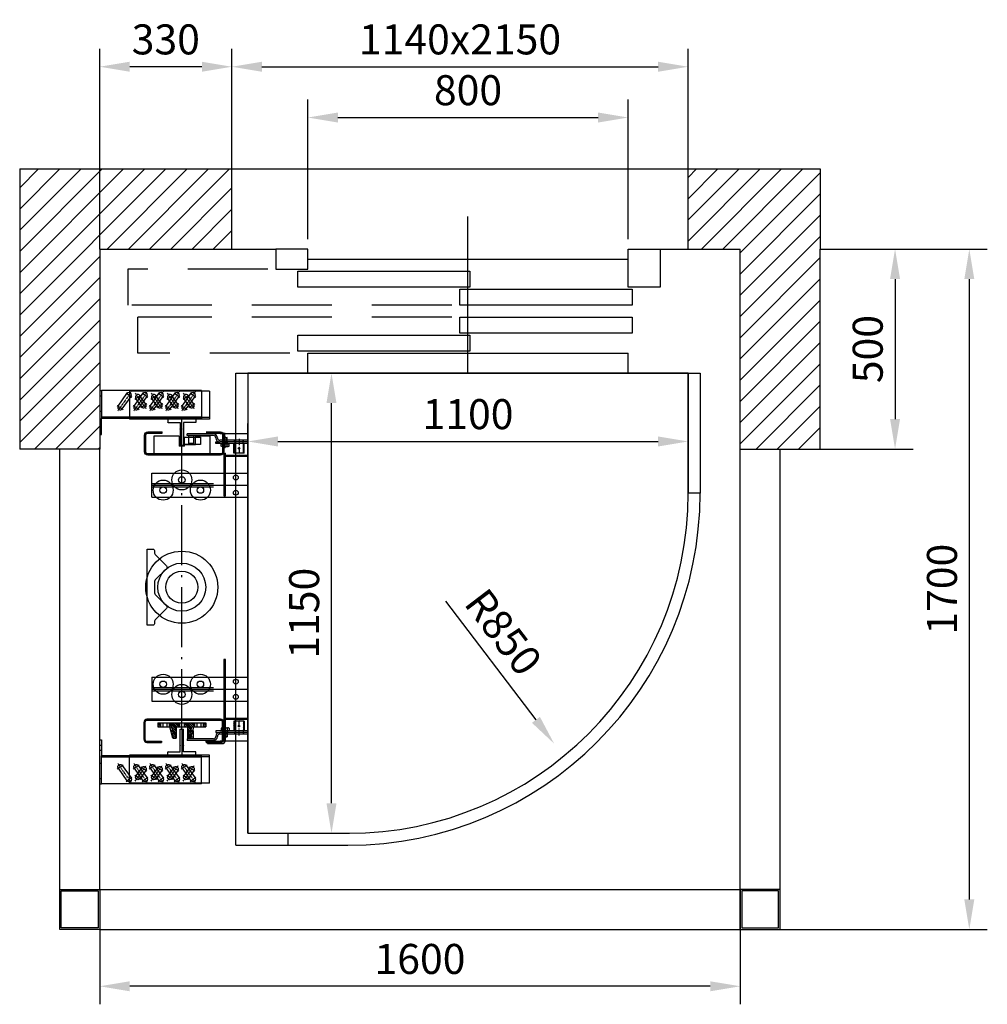
# Model space of a CAD drawing. Units: millimetres. Extents: x -396 to 36269, y -4186 to 42864.
# Drawn here: x 7041 to 9458, y 8366 to 10826 of the extents above; entities that cross this region are included whole.
import ezdxf

# ---------------------------------------------------------------- set-up
doc = ezdxf.new("R2010")
doc.units = ezdxf.units.MM
for name, pattern in [('ACAD_ISO10W100', [18.5, 12, -3, 0.5, -3]), ('DASHED', [0.75, 0.5, -0.25]), ('OSEVA', [20.5, 15, -2.5, 0.5, -2.5]), ('STRICHPUNKT', [1, 0.7, -0.1, 0.1, -0.1]), ('VERDECKT', [0.3, 0.2, -0.1])]:
    doc.linetypes.add(name, pattern=pattern)
for name, color, linetype in [('CENN', 7, 'Continuous'), ('CON1', 7, 'Continuous'), ('KLIN', 7, 'Continuous'), ('RAMKA', 7, 'Continuous'), ('THLI', 7, 'Continuous'), ('VODACH', 7, 'Continuous'), ('VRATA', 7, 'Continuous')]:
    doc.layers.add(name, color=color, linetype=linetype)
doc.styles.add('AREAL', font='ARIAL.TTF')
doc.dimstyles.new('AREAL', dxfattribs={"dimtxt": 2.5, "dimasz": 2.5, "dimexe": 1.5, "dimexo": 0, "dimgap": 1, "dimtad": 3, "dimdec": 1, "dimzin": 12, "dimdsep": 46, "dimtxsty": 'AREAL', "dimcen": 2.5, "dimclrd": 3, "dimclre": 3, "dimclrt": 3, "dimadec": 0, "dimazin": 0, "dimtfac": 0.63, "dimtdec": 1, "dimtmove": 0, "dimatfit": 3, "dimfxl": 0, "dimtolj": 1, "dimtzin": 12, "dimarcsym": 0})

# ---------------------------------------------------------------- blocks, each defined once
blk = doc.blocks.new('*D121')
at = {"color": 1, "lineweight": -2}
blk.add_line((8105.2, 9373.1), (8330.8, 9077), dxfattribs=at)
at = {"color": 1}
blk.add_solid([(8340.7, 9084.6), (8320.9, 9069.5), (8376.3, 9017.4)], dxfattribs=at)
at = {"layer": 'DEFPOINTS', "color": 0}
for p in [(7861.1, 9693.4), (8376.3, 9017.4)]:
    blk.add_point(p, dxfattribs=at)
at = {"color": 1, "insert": (8249.6, 9296.3), "char_height": 75, "attachment_point": 5, "rotation": 307.3098, "style": 'AREAL'}
blk.add_mtext('\\A1;R850', dxfattribs=at)
blk = doc.blocks.new('*D122')
at = {"color": 1, "lineweight": -2}
for p, q in [((9041.1, 10253.4), (9458.5, 10253.4)), ((9413.5, 10178.4), (9413.5, 8628.4)), ((8841.1, 8553.4), (9458.5, 8553.4))]:
    blk.add_line(p, q, dxfattribs=at)
at = {"color": 1}
for points in [[(9401, 10178.4), (9426, 10178.4), (9413.5, 10253.4)], [(9401, 8628.4), (9426, 8628.4), (9413.5, 8553.4)]]:
    blk.add_solid(points, dxfattribs=at)
at = {"layer": 'DEFPOINTS', "color": 0}
for p in [(9041.1, 10253.4), (8841.1, 8553.4), (9413.5, 8553.4)]:
    blk.add_point(p, dxfattribs=at)
at = {"color": 1, "insert": (9345.2, 9403.4), "char_height": 75, "attachment_point": 5, "rotation": 90, "style": 'AREAL'}
blk.add_mtext('\\A1;1700', dxfattribs=at)
blk = doc.blocks.new('*D123')
at = {"color": 1, "lineweight": -2}
for p, q in [((8711.1, 9943.4), (7775, 9943.4)), ((7820, 8868.4), (7820, 9868.4)), ((7611.1, 8793.4), (7865, 8793.4))]:
    blk.add_line(p, q, dxfattribs=at)
at = {"color": 1}
for points in [[(7807.5, 9868.4), (7832.5, 9868.4), (7820, 9943.4)], [(7807.5, 8868.4), (7832.5, 8868.4), (7820, 8793.4)]]:
    blk.add_solid(points, dxfattribs=at)
at = {"layer": 'DEFPOINTS', "color": 0}
for p in [(7820, 9943.4), (8711.1, 9943.4), (7611.1, 8793.4)]:
    blk.add_point(p, dxfattribs=at)
at = {"color": 1, "insert": (7751.7, 9343.4), "char_height": 75, "attachment_point": 5, "rotation": 90, "style": 'AREAL'}
blk.add_mtext('\\A1;1150', dxfattribs=at)
blk = doc.blocks.new('*D124')
at = {"color": 1, "lineweight": -2}
for p, q in [((7611.1, 8793.4), (7611.1, 9817.5)), ((8711.1, 9643.4), (8711.1, 9817.5)), ((7686.1, 9772.5), (8636.1, 9772.5))]:
    blk.add_line(p, q, dxfattribs=at)
at = {"color": 1}
for points in [[(7686.1, 9785), (7686.1, 9760), (7611.1, 9772.5)], [(8636.1, 9785), (8636.1, 9760), (8711.1, 9772.5)]]:
    blk.add_solid(points, dxfattribs=at)
at = {"layer": 'DEFPOINTS', "color": 0}
for p in [(8711.1, 9772.5), (8711.1, 9643.4), (7611.1, 8793.4)]:
    blk.add_point(p, dxfattribs=at)
at = {"color": 1, "insert": (8161.1, 9840.8), "char_height": 75, "attachment_point": 5, "style": 'AREAL'}
blk.add_mtext('\\A1;1100', dxfattribs=at)
blk = doc.blocks.new('*D127')
at = {"color": 1, "lineweight": -2}
for p, q in [((7241.1, 8553.4), (7241.1, 8366.2)), ((8841.1, 8553.4), (8841.1, 8366.2)), ((8766.1, 8411.2), (7316.1, 8411.2))]:
    blk.add_line(p, q, dxfattribs=at)
at = {"color": 1}
for points in [[(7316.1, 8423.7), (7316.1, 8398.7), (7241.1, 8411.2)], [(8766.1, 8423.7), (8766.1, 8398.7), (8841.1, 8411.2)]]:
    blk.add_solid(points, dxfattribs=at)
at = {"layer": 'DEFPOINTS', "color": 0}
for p in [(7241.1, 8553.4), (8841.1, 8553.4), (7241.1, 8411.2)]:
    blk.add_point(p, dxfattribs=at)
at = {"color": 1, "insert": (8041.1, 8479.5), "char_height": 75, "attachment_point": 5, "style": 'AREAL'}
blk.add_mtext('\\A1;1600', dxfattribs=at)
blk = doc.blocks.new('*U95')
at = {"layer": 'CENN', "linetype": 'Continuous'}
blk.add_line((-9.4, 0), (19, 0), dxfattribs=at)
at = {"layer": 'CON1', "linetype": 'Continuous'}
for p, q in [((-6.4, -7.4), (-6.4, 7.3)), ((-5.6, 9.8), (0, 9.8)), ((-5.6, 4.9), (0, 4.9)), ((0, 5), (0, 9.8)), ((0, 5), (16, 5)), ((0, -5), (0, 5)), ((5, -5), (5, 5)), ((16, -5), (16, 5)), ((-5.6, -4.9), (0, -4.9)), ((-5.6, -9.8), (0, -9.8)), ((0, -5), (16, -5)), ((0, -9.8), (0, -5))]:
    blk.add_line(p, q, dxfattribs=at)
for centre, radius, start, end in [((-2.4, 7.3), 3.99, 142.1211, 180), ((-2.4, 7.3), 3.99, 180, 217.8789), ((8.3, 0), 14.7, 160.5288, 199.4712), ((27.4, 0), 12.4, 156.2804, 203.7196), ((-2.4, -7.4), 3.99, 142.1211, 180), ((-2.4, -7.4), 3.99, 180, 217.8789)]:
    blk.add_arc(centre, radius, start, end, dxfattribs=at)
at = {"layer": 'THLI', "linetype": 'Continuous'}
for p, q in [((5, 4.1), (2, 5)), ((5, 4.1), (15.6, 4.1)), ((5, -4.1), (2, -5)), ((5, -4.1), (15.6, -4.1))]:
    blk.add_line(p, q, dxfattribs=at)
blk = doc.blocks.new('70x65x9')
for p, q in [((-35, 68), (35, 68)), ((-35, 68), (-35, 60.5)), ((-34, 59.5), (-4, 59.5)), ((-4, 59.5), (-4, 43.5)), ((0, 3), (0, 68)), ((34, 59.5), (4, 59.5)), ((4, 59.5), (4, 43.5)), ((35, 68), (35, 60.5)), ((-4.5, 43), (-4, 43.5)), ((-4.5, 43), (-4.5, 3)), ((4.5, 43), (4, 43.5)), ((4.5, 43), (4.5, 3)), ((4.5, 3), (-4.5, 3))]:
    blk.add_line(p, q)
for centre, start, end in [((-34, 60.5), 180, 270), ((34, 60.5), 270, 0)]:
    blk.add_arc(centre, 1, start, end)
blk = doc.blocks.new('kONZOLA42002608')
for p, q in [((-148, 25.1), (-148, -44.9)), ((52, 25.1), (-148, 25.1)), ((52, 25.1), (52, -44.9)), ((-117.5, -14.4), (-132.2, 6.5)), ((-107.3, -7.2), (-121.9, 13.6)), ((-77.5, -14.4), (-92.2, 6.5)), ((-67.3, -7.2), (-81.9, 13.6)), ((-37.5, -14.4), (-52.2, 6.5)), ((-27.3, -7.2), (-41.9, 13.6)), ((2.5, -14.4), (-12.2, 6.5)), ((12.7, -7.2), (-1.9, 13.6)), ((52, -40.9), (-148, -40.9)), ((52, -44.9), (-148, -44.9))]:
    blk.add_line(p, q)
at = {"color": 3}
for p, q in [((-134.4, 4.9), (-119.7, 15.2)), ((-94.4, 4.9), (-79.7, 15.2)), ((-54.4, 4.9), (-39.7, 15.2)), ((-14.4, 4.9), (0.3, 15.2)), ((-119.8, -16), (-105.1, -5.7)), ((-79.8, -16), (-65.1, -5.7)), ((-39.8, -16), (-25.1, -5.7)), ((0.2, -16), (14.9, -5.7))]:
    blk.add_line(p, q, dxfattribs=at)
at = {"color": 3, "linetype": 'ACAD_ISO10W100', "ltscale": 0.2}
for p, q in [((-133.7, 19.6), (-106.3, -19.6)), ((-93.7, 19.6), (-66.3, -19.6)), ((-53.7, 19.6), (-26.3, -19.6)), ((-13.7, 19.6), (13.7, -19.6))]:
    blk.add_line(p, q, dxfattribs=at)
for centre, start, end in [((-127, 10.1), 35, 215), ((-87, 10.1), 35, 215), ((-47, 10.1), 35, 215), ((-7, 10.1), 35, 215), ((-112.4, -10.8), 215, 35), ((-112.4, -10.8), 215, 35), ((-72.4, -10.8), 215, 35), ((-72.4, -10.8), 215, 35), ((-32.4, -10.8), 215, 35), ((-32.4, -10.8), 215, 35), ((7.6, -10.8), 215, 35), ((7.6, -10.8), 215, 35)]:
    blk.add_arc(centre, 6.25, start, end)
blk = doc.blocks.new('kONZOLA205')
for p, q in [((-205, 71.1), (-205, -38.9)), ((-205, 71.1), (-201, 71.1)), ((49, 71.1), (-201, 71.1)), ((-201, 71.1), (-201, 1.1)), ((-158.9, 32.6), (-137.1, 63.7)), ((-148.7, 25.4), (-126.9, 56.5)), ((-118.9, 32.6), (-97.1, 63.7)), ((-108.7, 25.4), (-86.9, 56.5)), ((-78.9, 32.6), (-57.1, 63.7)), ((-68.7, 25.4), (-46.9, 56.5)), ((-38.9, 32.6), (-17.1, 63.7)), ((-28.7, 25.4), (-6.9, 56.5)), ((1.1, 32.6), (22.9, 63.7)), ((11.3, 25.4), (33.1, 56.5)), ((49, 71.1), (49, 1.1)), ((49, 5.1), (-201, 5.1)), ((49, 1.1), (-201, 1.1)), ((-201, -38.9), (-201, 1.1)), ((-205, -38.9), (-201, -38.9))]:
    blk.add_line(p, q)
at = {"color": 0, "linetype": 'Continuous', "ltscale": 1e-07}
for p, q in [((-205, 58.4), (-204, 58.4)), ((-203.4, 58.4), (-202.5, 58.4)), ((-201.8, 58.4), (-201, 58.4)), ((-205, 19.9), (-204, 19.9)), ((-203.4, 19.9), (-202.5, 19.9)), ((-201.8, 19.9), (-201, 19.9)), ((-205, -12.6), (-204, -12.6)), ((-203.4, -12.6), (-202.5, -12.6)), ((-201.8, -12.6), (-201, -12.6)), ((-205, -25.1), (-204, -25.1)), ((-203.4, -25.1), (-202.5, -25.1)), ((-201.8, -25.1), (-201, -25.1))]:
    blk.add_line(p, q, dxfattribs=at)
at = {"color": 3, "linetype": 'ACAD_ISO10W100', "ltscale": 0.2}
for p, q in [((-125.3, 69.7), (-159.9, 20.2)), ((-85.3, 69.7), (-119.9, 20.2)), ((-45.3, 69.7), (-79.9, 20.2)), ((-5.3, 69.7), (-39.9, 20.2)), ((34.7, 69.7), (0.1, 20.2))]:
    blk.add_line(p, q, dxfattribs=at)
at = {"color": 3}
for p, q in [((-139.4, 65.3), (-124.6, 55)), ((-99.4, 65.3), (-84.6, 55)), ((-59.4, 65.3), (-44.6, 55)), ((-19.4, 65.3), (-4.6, 55)), ((20.6, 65.3), (35.4, 55)), ((-161.2, 34.1), (-146.4, 23.8)), ((-121.2, 34.1), (-106.4, 23.8)), ((-81.2, 34.1), (-66.4, 23.8)), ((-41.2, 34.1), (-26.4, 23.8)), ((-1.2, 34.1), (13.6, 23.8))]:
    blk.add_line(p, q, dxfattribs=at)
for centre, start, end in [((-132, 60.1), 325, 145), ((-92, 60.1), 325, 145), ((-52, 60.1), 325, 145), ((-12, 60.1), 325, 145), ((28, 60.1), 325, 145), ((-153.8, 29), 145, 325), ((-113.8, 29), 145, 325), ((-73.8, 29), 145, 325), ((-33.8, 29), 145, 325), ((6.2, 29), 145, 325)]:
    blk.add_arc(centre, 6.25, start, end)
blk.add_blockref('kONZOLA42002608', (17.4, 44.9))
blk = doc.blocks.new('*D131')
at = {"color": 1, "lineweight": -2}
for p, q in [((9041.1, 10253.4), (9273, 10253.4)), ((9228, 10178.4), (9228, 9828.4)), ((9041.1, 9753.4), (9273, 9753.4))]:
    blk.add_line(p, q, dxfattribs=at)
at = {"color": 1}
for points in [[(9215.5, 10178.4), (9240.5, 10178.4), (9228, 10253.4)], [(9215.5, 9828.4), (9240.5, 9828.4), (9228, 9753.4)]]:
    blk.add_solid(points, dxfattribs=at)
at = {"layer": 'DEFPOINTS', "color": 0}
for p in [(9041.1, 10253.4), (9041.1, 9753.4), (9228, 9753.4)]:
    blk.add_point(p, dxfattribs=at)
at = {"color": 1, "insert": (9159.7, 10003.4), "char_height": 75, "attachment_point": 5, "rotation": 90, "style": 'AREAL'}
blk.add_mtext('\\A1;500', dxfattribs=at)
blk = doc.blocks.new('VRATA_700T')
at = {"color": 7, "linetype": 'ByBlock'}
for p, q in [((0, 0), (0, -0.05)), ((0.8, 0), (0.8, -0.05)), ((0.8, -0.05), (0, -0.05)), ((0.8, -0.285), (0, -0.285))]:
    blk.add_line(p, q, dxfattribs=at)
at = {"layer": 'VRATA', "color": 100, "linetype": 'STRICHPUNKT'}
blk.add_line((0.4, 0), (0.4, -0.375), dxfattribs=at)
at = {"layer": 'VRATA', "color": 7, "linetype": 'ByBlock'}
for p, q in [((0.395, -0.055), (0.825, -0.055)), ((0.395, -0.095), (0.395, -0.055)), ((0.825, -0.055), (0.825, -0.095)), ((0.825, -0.095), (0.395, -0.095)), ((-0.01, -0.1), (0.42, -0.1)), ((-0.01, -0.14), (-0.01, -0.1)), ((0.42, -0.1), (0.42, -0.14)), ((0.42, -0.14), (-0.01, -0.14)), ((-0.01, -0.17), (0.42, -0.17)), ((-0.01, -0.21), (-0.01, -0.17)), ((0.42, -0.17), (0.42, -0.21)), ((-0.08, -0.31), (-0.08, -0.215)), ((-0.08, -0.215), (0, -0.215)), ((0.42, -0.21), (-0.01, -0.21)), ((0, -0.215), (0, -0.31)), ((0.395, -0.215), (0.825, -0.215)), ((0.395, -0.255), (0.395, -0.215)), ((0.825, -0.215), (0.825, -0.255)), ((0.825, -0.255), (0.395, -0.255)), ((0.8, -0.26), (0.8, -0.31)), ((0.88, -0.26), (0.8, -0.26)), ((0.88, -0.31), (0.88, -0.26)), ((0, -0.31), (-0.08, -0.31)), ((0.8, -0.31), (0.88, -0.31))]:
    blk.add_line(p, q, dxfattribs=at)
at = {"layer": 'VRATA', "color": 100, "linetype": 'VERDECKT'}
for p, q in [((0.845, -0.05), (1.225, -0.05)), ((1.225, -0.05), (1.225, -0.14)), ((0.44, -0.14), (1.225, -0.14)), ((0.44, -0.17), (1.25, -0.17)), ((1.25, -0.26), (1.25, -0.17)), ((0.9, -0.26), (1.25, -0.26))]:
    blk.add_line(p, q, dxfattribs=at)
blk = doc.blocks.new('*D132')
at = {"color": 1, "lineweight": -2}
for p, q in [((7761.1, 10278.4), (7761.1, 10627)), ((8561.1, 10278.4), (8561.1, 10627)), ((7836.1, 10582), (8486.1, 10582))]:
    blk.add_line(p, q, dxfattribs=at)
at = {"color": 1}
for points in [[(7836.1, 10594.5), (7836.1, 10569.5), (7761.1, 10582)], [(8486.1, 10594.5), (8486.1, 10569.5), (8561.1, 10582)]]:
    blk.add_solid(points, dxfattribs=at)
at = {"layer": 'DEFPOINTS', "color": 0}
for p in [(8561.1, 10582), (7761.1, 10278.4), (8561.1, 10278.4)]:
    blk.add_point(p, dxfattribs=at)
at = {"color": 1, "insert": (8161.1, 10650.3), "char_height": 75, "attachment_point": 5, "style": 'AREAL'}
blk.add_mtext('\\A1;800', dxfattribs=at)
blk = doc.blocks.new('*D133')
at = {"color": 1, "lineweight": -2}
for p, q in [((7571.1, 10453.4), (7571.1, 10753.9)), ((8711.1, 10453.4), (8711.1, 10753.9)), ((7646.1, 10708.9), (8636.1, 10708.9))]:
    blk.add_line(p, q, dxfattribs=at)
at = {"color": 1}
for points in [[(7646.1, 10721.4), (7646.1, 10696.4), (7571.1, 10708.9)], [(8636.1, 10721.4), (8636.1, 10696.4), (8711.1, 10708.9)]]:
    blk.add_solid(points, dxfattribs=at)
at = {"layer": 'DEFPOINTS', "color": 0}
for p in [(8711.1, 10708.9), (7571.1, 10453.4), (8711.1, 10453.4)]:
    blk.add_point(p, dxfattribs=at)
at = {"color": 1, "insert": (8141.1, 10777.2), "char_height": 75, "attachment_point": 5, "style": 'AREAL'}
blk.add_mtext('\\A1;1140x2150', dxfattribs=at)
blk = doc.blocks.new('*D134')
at = {"color": 1, "lineweight": -2}
for p, q in [((7241.1, 10253.4), (7241.1, 10753.9)), ((7571.1, 10453.4), (7571.1, 10753.9)), ((7496.1, 10708.9), (7316.1, 10708.9))]:
    blk.add_line(p, q, dxfattribs=at)
at = {"color": 1}
for points in [[(7316.1, 10721.4), (7316.1, 10696.4), (7241.1, 10708.9)], [(7496.1, 10721.4), (7496.1, 10696.4), (7571.1, 10708.9)]]:
    blk.add_solid(points, dxfattribs=at)
at = {"layer": 'DEFPOINTS', "color": 0}
for p in [(7241.1, 10708.9), (7571.1, 10453.4), (7241.1, 10253.4)]:
    blk.add_point(p, dxfattribs=at)
at = {"color": 1, "insert": (7406.1, 10777.2), "char_height": 75, "attachment_point": 5, "style": 'AREAL'}
blk.add_mtext('\\A1;330', dxfattribs=at)

msp = doc.modelspace()

# ---------------------------------------------------------------- hatches: boundary and pattern name
h = msp.add_hatch()
h.set_pattern_fill('ANSI31', color=3, scale=300, style=0)
h.set_pattern_definition([(45, (7039.92, 8177.714), (-26.5165, 26.5165), [])])
h.paths.add_polyline_path([(9041.0556, 10453.4464), (8711.0556, 10453.4464), (8711.0556, 10253.4464), (8841.0556, 10253.4464), (8841.0556, 9753.4464), (9041.0556, 9753.4464), (9041.0556, 10253.4464)])
h.paths.add_polyline_path([(7041.0556, 9753.4464), (7241.0556, 9753.4464), (7241.0556, 10253.4464), (7571.0556, 10253.4464), (7571.0556, 10453.4464), (7041.0556, 10453.4464)])
h = msp.add_hatch()
h.set_pattern_fill('ANSI31', color=3, scale=16, angle=180, style=0)
h.set_pattern_definition([(225, (33765.9615, 26041.0557), (1.41421356, -1.41421356), [])])
h.paths.add_polyline_path([(7600.0556, 9743.4464), (7602.0556, 9743.4464), (7602.0556, 9767.4464), (7600.0556, 9767.4464)])
h.paths.add_polyline_path([(7576.0556, 9743.4464), (7578.0556, 9743.4464), (7578.0556, 9767.4464), (7576.0556, 9767.4464)])
at = {"linetype": 'Continuous'}
h = msp.add_hatch(dxfattribs=at)
h.set_pattern_fill('ANSI31', color=1, scale=25, angle=180, style=0)
h.set_pattern_definition([(135, (19555.0556, 9193.4464), (2.2097087, 2.2097087), [])])
h.paths.add_polyline_path([(7499.5556, 9069.4464), (7506.0556, 9069.4464), (7506.0556, 9059.4464), (7499.5556, 9059.4464)])
h.paths.add_polyline_path([(7451.5556, 9069.4464), (7477.5556, 9069.4464), (7477.5556, 9059.4464), (7475.7422, 9059.4464), (7470.7889, 9059.4464), (7468.2556, 9030.9464), (7460.2556, 9030.9464), (7460.2556, 9059.4464), (7451.5556, 9059.4464)])
h.paths.add_polyline_path([(7414.5556, 9069.4464), (7440.5556, 9069.4464), (7440.5556, 9059.4464), (7431.8556, 9059.4464), (7431.8556, 9030.9464), (7423.8556, 9030.9464), (7421.3223, 9059.4464), (7416.1387, 9059.4464), (7414.5556, 9059.4464)])
h.paths.add_polyline_path([(7386.0556, 9069.4464), (7392.5556, 9069.4464), (7392.5556, 9059.4464), (7386.0556, 9059.4464)])
h = msp.add_hatch()
h.set_pattern_fill('ANSI31', color=3, scale=16, angle=180, style=0)
h.set_pattern_definition([(135, (33765.9615, -7224.163), (1.41421356, 1.41421356), [])])
h.paths.add_polyline_path([(7600.0556, 9073.4464), (7602.0556, 9073.4464), (7602.0556, 9049.4464), (7600.0556, 9049.4464)])
h.paths.add_polyline_path([(7576.0556, 9073.4464), (7578.0556, 9073.4464), (7578.0556, 9049.4464), (7576.0556, 9049.4464)])

# ---------------------------------------------------------------- linework, layer by layer
for p, q in [((7041.0556, 10453.4464), (7041.0556, 9753.4464)), ((7041.0556, 10453.4464), (9041.0556, 10453.4464)), ((7571.0556, 10253.4464), (7571.0556, 10453.4464)), ((8711.0556, 10253.4464), (8711.0556, 10453.4464)), ((9041.0556, 10453.4464), (9041.0556, 10253.4464)), ((8161.0556, 9943.4494), (8161.0556, 10334.6644)), ((7241.0556, 10253.4464), (7241.0556, 9753.4464)), ((7241.0556, 10253.4464), (7681.0556, 10253.4464)), ((8641.0556, 10253.4464), (8841.0556, 10253.4464)), ((8841.0556, 8553.4464), (8841.0556, 10253.4464)), ((9041.0556, 9753.4464), (9041.0556, 10253.4464)), ((7581.0556, 8763.4494), (7581.0556, 9943.4494)), ((7581.0556, 9943.4494), (8741.0556, 9943.4494)), ((7611.0556, 9943.4494), (7611.0556, 8793.4494)), ((8711.0556, 9943.4494), (8711.0556, 9643.4464)), ((8741.0556, 9943.4494), (8741.0556, 9643.4464)), ((7397.0556, 9793.4464), (7397.0556, 9796.4464)), ((7576.0556, 9743.4464), (7576.0556, 9767.4464)), ((7578.0556, 9743.4464), (7578.0556, 9767.4464)), ((7600.0556, 9743.4464), (7600.0556, 9767.4464)), ((7602.0556, 9743.4464), (7602.0556, 9767.4464)), ((7241.0556, 9753.4464), (7041.0556, 9753.4464)), ((7241.0556, 9753.4464), (7041.0556, 9753.4464)), ((7141.0556, 8653.4464), (7141.0556, 9753.4464)), ((7241.0556, 8653.4464), (7241.0556, 9753.4464)), ((7602.0556, 9743.4464), (7576.0556, 9743.4464)), ((8841.0556, 9753.4464), (9041.0556, 9753.4464)), ((8941.0556, 8653.4464), (8941.0556, 9753.4464)), ((7371.0556, 9633.4464), (7371.0556, 9693.4464)), ((7371.0556, 9667.4464), (7525.2025, 9667.4464)), ((7371.0556, 9663.4464), (7611.0556, 9663.4464)), ((7371.0556, 9659.4464), (7525.2025, 9659.4464)), ((8741.0556, 9643.4464), (8711.0556, 9643.4464)), ((8741.0556, 9643.4464), (8711.0556, 9643.4464)), ((7371.0556, 9183.4464), (7371.0556, 9123.4464)), ((7371.0556, 9157.4464), (7525.2025, 9157.4464)), ((7371.0556, 9153.4464), (7611.0556, 9153.4464)), ((7371.0556, 9149.4464), (7525.2025, 9149.4464)), ((7576.0556, 9073.4464), (7576.0556, 9049.4464)), ((7602.0556, 9073.4464), (7576.0556, 9073.4464)), ((7578.0556, 9073.4464), (7578.0556, 9049.4464)), ((7600.0556, 9073.4464), (7600.0556, 9049.4464)), ((7602.0556, 9073.4464), (7602.0556, 9049.4464)), ((7395.0556, 9023.4464), (7395.0556, 9020.4464)), ((7507.0556, 9023.4464), (7507.0556, 9020.4464)), ((7611.0556, 8793.4494), (7861.0586, 8793.4494)), ((7711.0556, 8793.4494), (7711.0556, 8763.4494)), ((7581.0556, 8763.4494), (7861.0586, 8763.4494)), ((7241.0556, 8653.4464), (8841.0556, 8653.4464)), ((7241.0556, 8553.4464), (8841.0556, 8553.4464))]:
    msp.add_line(p, q)
for p, q in [((7542.0556, 9792.4464), (7611.0556, 9792.4464)), ((7611.0556, 9792.4464), (7611.0556, 9024.4464)), ((7376.0556, 9785.4464), (7376.0556, 9741.4464)), ((7525.0556, 9791.4464), (7459.0556, 9791.4464)), ((7525.0556, 9787.4464), (7459.0556, 9787.4464)), ((7463.0556, 9787.4464), (7463.0556, 9767.4464)), ((7475.0556, 9783.4464), (7463.0556, 9783.4464)), ((7475.0556, 9767.4464), (7463.0556, 9767.4464)), ((7475.0556, 9787.4464), (7475.0556, 9767.4464)), ((7516.0556, 9785.4464), (7516.0556, 9741.4464)), ((7611.0556, 9767.4464), (7531.0556, 9767.4464)), ((7611.0556, 9775.4464), (7541.0556, 9775.4464)), ((7611.0556, 9771.4464), (7541.0556, 9771.4464)), ((7578.0556, 9771.4464), (7578.0556, 9775.4464)), ((7600.0556, 9771.4464), (7600.0556, 9775.4464)), ((7452.5556, 9760.4464), (7452.5556, 9764.4464)), ((7547.0556, 9743.4464), (7555.0556, 9743.4464)), ((7551.0556, 9738.4464), (7611.0556, 9738.4464)), ((7551.0556, 9735.4464), (7611.0556, 9735.4464)), ((7371.0556, 9693.4464), (7611.0556, 9693.4464)), ((7371.0556, 9633.4464), (7611.0556, 9633.4464)), ((7371.0556, 9183.4464), (7611.0556, 9183.4464)), ((7371.0556, 9123.4464), (7611.0556, 9123.4464)), ((7551.0556, 9081.4464), (7611.0556, 9081.4464)), ((7551.0556, 9078.4464), (7611.0556, 9078.4464)), ((7392.5556, 9069.4464), (7392.5556, 9059.4464)), ((7414.5556, 9069.4464), (7414.5556, 9059.4464)), ((7416.1387, 9059.4464), (7421.3223, 9059.4464)), ((7470.7889, 9059.4464), (7475.7422, 9059.4464)), ((7477.5556, 9069.4464), (7477.5556, 9059.4464)), ((7499.5556, 9069.4464), (7499.5556, 9059.4464)), ((7525.0556, 9029.4464), (7459.0556, 9029.4464)), ((7463.0556, 9029.4464), (7463.0556, 9049.4464)), ((7475.0556, 9049.4464), (7463.0556, 9049.4464)), ((7475.0556, 9033.4464), (7463.0556, 9033.4464)), ((7475.0556, 9029.4464), (7475.0556, 9049.4464)), ((7611.0556, 9049.4464), (7531.0556, 9049.4464)), ((7611.0556, 9045.4464), (7541.0556, 9045.4464)), ((7611.0556, 9041.4464), (7541.0556, 9041.4464)), ((7578.0556, 9045.4464), (7578.0556, 9041.4464)), ((7600.0556, 9045.4464), (7600.0556, 9041.4464)), ((7525.0556, 9025.4464), (7459.0556, 9025.4464)), ((7506.0556, 9025.4464), (7506.0556, 9021.4464)), ((7542.0556, 9024.4464), (7611.0556, 9024.4464))]:
    msp.add_line(p, q, dxfattribs=at)
at = {"color": 3, "linetype": 'OSEVA'}
for p, q in [((7552.9674, 9794.3661), (7552.9674, 9755.6246)), ((7589.0556, 9779.0557), (7589.0556, 9737.1534)), ((7589.0556, 9037.837), (7589.0556, 9079.7393)), ((7552.9674, 9022.5267), (7552.9674, 9061.2682))]:
    msp.add_line(p, q, dxfattribs=at)
at = {"color": 7, "linetype": 'Continuous'}
for p, q in [((7459.0556, 9787.4464), (7459.0556, 9791.4464)), ((7531.0556, 9781.4464), (7531.0556, 9781.4464)), ((7535.0556, 9781.4464), (7535.0556, 9781.4464)), ((7559.0556, 9771.4464), (7559.0556, 9775.4464)), ((7560.0556, 9767.4464), (7560.0556, 9771.4464)), ((7440.5556, 9069.4464), (7440.5556, 9059.4464)), ((7451.5556, 9069.4464), (7451.5556, 9059.4464)), ((7459.0556, 9029.4464), (7459.0556, 9025.4464)), ((7531.0556, 9035.4464), (7531.0556, 9035.4464)), ((7535.0556, 9035.4464), (7535.0556, 9035.4464)), ((7559.0556, 9045.4464), (7559.0556, 9041.4464)), ((7560.0556, 9049.4464), (7560.0556, 9045.4464))]:
    msp.add_line(p, q, dxfattribs=at)
at = {"color": 0, "linetype": 'Continuous'}
for p, q in [((7531.0556, 9771.4464), (7541.0556, 9771.4464)), ((7531.0556, 9767.4464), (7531.0556, 9771.4464)), ((7531.0556, 9049.4464), (7531.0556, 9045.4464)), ((7531.0556, 9045.4464), (7541.0556, 9045.4464))]:
    msp.add_line(p, q, dxfattribs=at)
at = {"color": 1, "linetype": 'Continuous'}
for p, q in [((7554.0556, 9767.4464), (7554.0556, 9775.4464)), ((7554.0556, 9767.4464), (7554.0556, 9775.4464)), ((7579.0556, 9767.4464), (7579.0556, 9775.4464)), ((7599.0556, 9767.4464), (7599.0556, 9775.4464)), ((7554.0556, 9049.4464), (7554.0556, 9041.4464)), ((7554.0556, 9049.4464), (7554.0556, 9041.4464)), ((7579.0556, 9049.4464), (7579.0556, 9041.4464)), ((7599.0556, 9049.4464), (7599.0556, 9041.4464))]:
    msp.add_line(p, q, dxfattribs=at)
at = {"color": 1, "linetype": 'OSEVA'}
for p, q in [((7398.8056, 9069.4464), (7398.8056, 9059.4464)), ((7408.3056, 9069.4464), (7408.3056, 9059.4464)), ((7483.8056, 9069.4464), (7483.8056, 9059.4464)), ((7493.3056, 9069.4464), (7493.3056, 9059.4464))]:
    msp.add_line(p, q, dxfattribs=at)
msp.add_lwpolyline([(8711.0556, 9643.4464), (8711.0556, 9943.4494), (7611.0556, 9943.4494), (7611.0556, 8793.4494), (7861.0586, 8793.4494, 0.414213562)], format="xyb", close=True)
at = {"linetype": 'Continuous'}
for points in [[(7507.0556, 9796.4464), (7543.0556, 9796.4464, -0.414213562), (7551.0556, 9788.4464), (7551.0556, 9746.4464, -0.414213562), (7543.0556, 9738.4464), (7361.0556, 9738.4464, -0.414213562), (7353.0556, 9746.4464), (7353.0556, 9788.4464, -0.414213562), (7361.0556, 9796.4464), (7397.0556, 9796.4464)], [(7507.0556, 9793.4464), (7543.0556, 9793.4464, -0.414213562), (7548.0556, 9788.4464), (7548.0556, 9746.4464, -0.414213562), (7543.0556, 9741.4464), (7361.0556, 9741.4464, -0.414213562), (7356.0556, 9746.4464), (7356.0556, 9788.4464, -0.414213562), (7361.0556, 9793.4464), (7397.0556, 9793.4464)], [(7507.0556, 9020.4464), (7543.0556, 9020.4464, 0.414213562), (7551.0556, 9028.4464), (7551.0556, 9070.4464, 0.414213562), (7543.0556, 9078.4464), (7359.0556, 9078.4464, 0.414213562), (7351.0556, 9070.4464), (7351.0556, 9028.4464, 0.414213562), (7359.0556, 9020.4464), (7395.0556, 9020.4464)], [(7507.0556, 9023.4464), (7543.0556, 9023.4464, 0.414213562), (7548.0556, 9028.4464), (7548.0556, 9070.4464, 0.414213562), (7543.0556, 9075.4464), (7359.0556, 9075.4464, 0.414213562), (7354.0556, 9070.4464), (7354.0556, 9028.4464, 0.414213562), (7359.0556, 9023.4464), (7395.0556, 9023.4464)]]:
    msp.add_lwpolyline(points, format="xyb", dxfattribs=at)
msp.add_lwpolyline([(7492.5556, 9764.9464), (7452.5556, 9764.9464), (7452.5556, 9782.9464), (7492.5556, 9782.9464)], close=True, dxfattribs=at)
msp.add_lwpolyline([(7551.0556, 9743.4464), (7551.0556, 9636.4464), (7555.0556, 9636.4464), (7555.0556, 9741.4464), (7555.0556, 9743.4464)], dxfattribs=at)
at = {"linetype": 'Continuous', "flags": 128}
for points in [[(7373.1526, 9313.4464), (7359.1526, 9313.4464), (7359.1526, 9503.4464), (7373.1526, 9503.4464, -0.414213562), (7378.1526, 9498.4464), (7378.1526, 9493.5262, 0.198912367), (7379.6171, 9489.9907), (7407.8372, 9461.7706, -0.414213562), (7407.8372, 9454.6995), (7379.6171, 9426.4794, 0.198912367), (7378.1526, 9422.9438), (7378.1526, 9393.9489, 0.198912367), (7379.6171, 9390.4134), (7407.8372, 9362.1932, -0.414213562), (7407.8372, 9355.1222), (7379.6171, 9326.9021, 0.198912367), (7378.1526, 9323.3665), (7378.1526, 9318.4464, -0.414213562)], [(7510.0556, 9021.4464), (7510.0556, 9017.4464), (7546.0556, 9017.4464, 0.414213562), (7555.0556, 9026.4464), (7555.0556, 9227.4464), (7551.0556, 9227.4464), (7551.0556, 9072.4464), (7551.0556, 9030.4464), (7551.0556, 9026.4464, -0.414213562), (7546.0556, 9021.4464), (7542.0556, 9021.4464)]]:
    msp.add_lwpolyline(points, format="xyb", close=True, dxfattribs=at)
for points in [[(7141.0556, 8653.4464), (7241.0556, 8653.4464), (7241.0556, 8553.4464), (7141.0556, 8553.4464)], [(7145.0556, 8649.4464), (7237.0556, 8649.4464), (7237.0556, 8557.4464), (7145.0556, 8557.4464)], [(8941.0556, 8653.4464), (8841.0556, 8653.4464), (8841.0556, 8553.4464), (8941.0556, 8553.4464)], [(8937.0556, 8649.4464), (8845.0556, 8649.4464), (8845.0556, 8557.4464), (8937.0556, 8557.4464)]]:
    msp.add_lwpolyline(points, close=True)
for centre, radius in [((7589.0556, 9755.4464), 2.1), ((7581.0556, 9682.4464), 6), ((7581.0556, 9644.4464), 6), ((7581.0556, 9172.4464), 6), ((7581.0556, 9134.4464), 6), ((7589.0556, 9061.4464), 2.1)]:
    msp.add_circle(centre, radius)
at = {"linetype": 'Continuous'}
for centre, radius in [((7446.0556, 9676.4464), 25), ((7399.484, 9650.9464), 25), ((7446.0556, 9676.4464), 8), ((7492.6272, 9650.9464), 25), ((7399.484, 9650.9464), 8), ((7492.6272, 9650.9464), 8), ((7446.0556, 9408.4464), 90), ((7446.0556, 9408.4464), 60), ((7446.0556, 9408.4464), 40), ((7399.484, 9165.9464), 25), ((7492.6272, 9165.9464), 25), ((7399.484, 9165.9464), 8), ((7446.0556, 9140.4464), 25), ((7492.6272, 9165.9464), 8), ((7446.0556, 9140.4464), 8)]:
    msp.add_circle(centre, radius, dxfattribs=at)
at = {"color": 7, "linetype": 'Continuous'}
for centre, radius, start, end in [((7525.0556, 9781.4464), 10, 0, 90), ((7525.0556, 9781.4464), 6, 0, 90), ((7525.0556, 9035.4464), 10, 270, 0), ((7525.0556, 9035.4464), 6, 270, 0)]:
    msp.add_arc(centre, radius, start, end, dxfattribs=at)
at = {"color": 0, "linetype": 'Continuous'}
for centre, radius, start, end in [((7541.0556, 9781.4464), 10, 180, 270), ((7541.0556, 9781.4464), 6, 180, 270), ((7541.0556, 9035.4464), 10, 90, 180), ((7541.0556, 9035.4464), 6, 90, 180)]:
    msp.add_arc(centre, radius, start, end, dxfattribs=at)
for radius in [879.997, 849.997]:
    msp.add_arc((7861.0586, 9643.4464), radius, 270, 0)
at = {"layer": 'DEFPOINTS', "color": 0, "linetype": 'ByBlock'}
for p in [(7431.8556, 9059.4464), (7475.7422, 9059.4464), (7506.0556, 9059.4464), (7506.0556, 9059.4464), (7423.8556, 9030.9464), (7431.8556, 9030.9464), (7431.8556, 9030.9464), (7460.2556, 9030.9464), (7468.2556, 9030.9464)]:
    msp.add_point(p, dxfattribs=at)
at = {"layer": 'KLIN', "linetype": 'Continuous'}
for p, q in [((7439.5556, 9785.4464), (7376.0556, 9785.4464)), ((7439.5556, 9785.4464), (7439.5556, 9760.4464)), ((7480.5556, 9764.4464), (7480.5556, 9785.4464)), ((7516.0556, 9785.4464), (7480.5556, 9785.4464)), ((7452.5556, 9760.4464), (7439.5556, 9760.4464)), ((7480.5556, 9764.4464), (7452.5556, 9764.4464))]:
    msp.add_line(p, q, dxfattribs=at)
at = {"layer": 'RAMKA', "color": 3, "linetype": 'OSEVA', "ltscale": 10}
msp.add_line((7446.0556, 9053.4464), (7446.0556, 9763.4464), dxfattribs=at)
at = {"layer": 'VODACH', "linetype": 'Continuous'}
for p, q in [((7386.0556, 9069.4464), (7506.0556, 9069.4464)), ((7386.0556, 9069.4464), (7386.0556, 9059.4464)), ((7386.0556, 9059.4464), (7416.1387, 9059.4464)), ((7423.8556, 9030.9464), (7416.1387, 9059.4464)), ((7431.8556, 9059.4464), (7431.8556, 9030.9464)), ((7431.8556, 9059.4464), (7460.2556, 9059.4464)), ((7460.2556, 9059.4464), (7460.2556, 9030.9464)), ((7468.2556, 9030.9464), (7475.7422, 9059.4464)), ((7475.7422, 9059.4464), (7506.0556, 9059.4464)), ((7506.0556, 9069.4464), (7506.0556, 9059.4464)), ((7423.8556, 9030.9464), (7431.8556, 9030.9464)), ((7460.2556, 9030.9464), (7468.2556, 9030.9464))]:
    msp.add_line(p, q, dxfattribs=at)
at = {"layer": 'VODACH', "linetype": 'DASHED'}
for p, q in [((7423.8556, 9030.9464), (7421.3223, 9059.4464)), ((7468.2556, 9030.9464), (7470.7889, 9059.4464))]:
    msp.add_line(p, q, dxfattribs=at)

# ---------------------------------------------------------------- block references
at = {"linetype": 'Continuous', "lineweight": 0, "xscale": 1000, "yscale": 1000, "zscale": 1000, "rotation": 180}
msp.add_blockref('VRATA_700T', (8561.0556, 9943.4494), dxfattribs=at)
msp.add_blockref('kONZOLA205', (7446.0556, 9828.4464))
at = {"xscale": -1}
msp.add_blockref('70x65x9', (7446.0556, 9760.4464), dxfattribs=at)
at = {"linetype": 'Continuous', "xscale": -1, "rotation": 270}
msp.add_blockref('*U95', (7554.4674, 9766.4464), dxfattribs=at)
at = {"linetype": 'Continuous', "rotation": 270}
msp.add_blockref('*U95', (7554.4674, 9050.4464), dxfattribs=at)
at = {"rotation": 180}
msp.add_blockref('70x65x9', (7446.0556, 9056.4464), dxfattribs=at)
at = {"xscale": -1, "rotation": 180}
msp.add_blockref('kONZOLA205', (7446.0556, 8988.4464), dxfattribs=at)

# ---------------------------------------------------------------- dimensions: what is measured, and where the dimension line sits
for base, p1, p2, picture, middle in [((7241.0556, 10708.9064), (7571.0556, 10453.4464), (7241.0556, 10253.4464), '*D134', (7406.0556, 10777.225)), ((8561.0556, 10581.975), (7761.0556, 10278.4464), (8561.0556, 10278.4464), '*D132', (8161.0556, 10650.2679)), ((8711.0556, 9772.5104), (7611.0556, 8793.4494), (8711.0556, 9643.4464), '*D124', (8161.0556, 9840.8033))]:
    dim = msp.add_linear_dim(base=base, p1=p1, p2=p2, dimstyle='AREAL', override={"dimscale": 30, "dimclrd": 1, "dimclre": 1, "dimclrt": 1})
    dim.commit()
    dim.dimension.update_dxf_attribs({"geometry": picture, "text_midpoint": middle})
dim = msp.add_linear_dim(base=(8711.0556, 10708.9064), p1=(7571.0556, 10453.4464), p2=(8711.0556, 10453.4464), text='<>x2150', dimstyle='AREAL', override={"dimscale": 30, "dimclrd": 1, "dimclre": 1, "dimclrt": 1})
dim.commit()
dim.dimension.update_dxf_attribs({"geometry": '*D133', "text_midpoint": (8141.0556, 10777.1994)})
for base, p2, angle, picture, middle in [((9413.4592, 8553.4464), (8841.0556, 8553.4464), 90, '*D122', (9345.1662, 9403.4464)), ((9227.9924, 9753.4464), (9041.0556, 9753.4464), 270, '*D131', (9159.6995, 10003.4464))]:
    dim = msp.add_linear_dim(base=base, p1=(9041.0556, 10253.4464), p2=p2, angle=angle, dimstyle='AREAL', override={"dimscale": 30, "dimclrd": 1, "dimclre": 1, "dimclrt": 1})
    dim.commit()
    dim.dimension.update_dxf_attribs({"geometry": picture, "text_midpoint": middle})
for base, p1, p2, angle, picture, middle in [((7819.9959, 9943.4494), (7611.0556, 8793.4494), (8711.0556, 9943.4494), 270, '*D123', (7819.9959, 9343.4494)), ((7241.0556, 8411.1587), (8841.0556, 8553.4464), (7241.0556, 8553.4464), 180, '*D127', (8041.0556, 8411.1587))]:
    dim = msp.add_linear_dim(base=base, p1=p1, p2=p2, angle=angle, dimstyle='AREAL', override={"dimscale": 30, "dimclrd": 1, "dimclre": 1, "dimclrt": 1})
    dim.commit()
    dim.dimension.update_dxf_attribs({"geometry": picture, "text_midpoint": middle, "dimtype": 160})
dim = msp.add_radius_dim(center=(7861.0586, 9693.4464), mpoint=(8376.2626, 9017.3844), dimstyle='AREAL', override={"dimscale": 30, "dimclrd": 1, "dimclre": 1, "dimclrt": 1})
dim.commit()
dim.dimension.update_dxf_attribs({"geometry": '*D121', "text_midpoint": (8195.2656, 9254.8927), "dimtype": 164})

doc.saveas('drawing.dxf')
